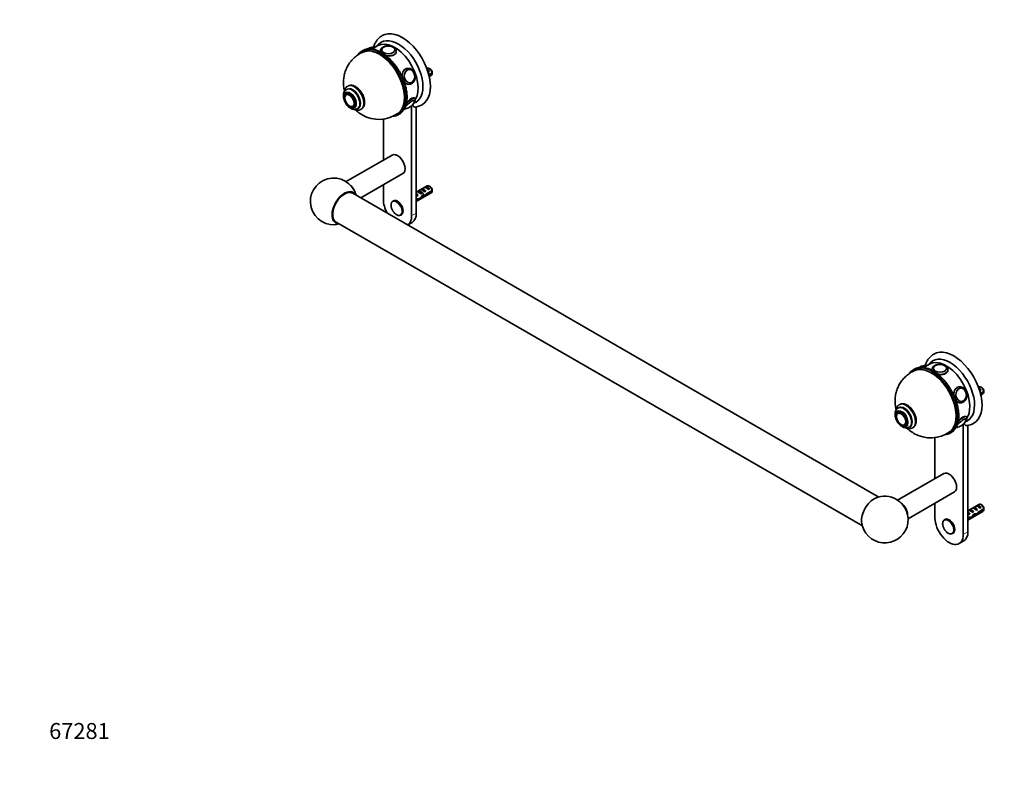
# Model space of a CAD drawing. Units: millimetres. Extents: x 0 to 1478, y 0 to 1758.
# Drawn here: x 0 to 739, y 0 to 569 of the extents above; entities that cross this region are included whole.
import ezdxf
from ezdxf import colors
from ezdxf.entities.mleader import LeaderData, LeaderLine
from ezdxf.math import Vec2, Vec3

# ---------------------------------------------------------------- set-up
doc = ezdxf.new("R2010")
doc.units = ezdxf.units.MM
doc.layers.add('DV5_Défaut', color=7, linetype='Continuous')
doc.layers.add('Défaut', color=7, linetype='Continuous')

# ---------------------------------------------------------------- blocks, each defined once
blk = doc.blocks.new('_DOT')
at = {"color": 0}
blk.add_line((0, 0), (-1, 0), dxfattribs=at)
at = {"color": 0, "const_width": 0.333}
blk.add_lwpolyline([(-0.1665, 0, 1), (0.1665, 0, 1)], format="xyb", close=True, dxfattribs=at)
blk = doc.blocks.new('SE4')
at = {"layer": 'DV5_Défaut', "color": 7, "linetype": 'Continuous', "lineweight": 35}
for p, q in [((268.9, 549.86), (264.45, 547.29)), ((266.08, 548.22), (266.03, 548.28)), ((257.4, 546.1), (256.69, 545.69)), ((270.67, 545.88), (270.67, 545.58)), ((271.67, 546.56), (271.67, 546.54)), ((281.66, 546.54), (281.66, 546.56)), ((291.44, 532.81), (290.83, 532.76)), ((305.93, 532.76), (305.63, 532.59)), ((308.27, 532.13), (307.43, 532.62)), ((292.04, 531.86), (291.93, 531.85)), ((306.09, 531.3), (307.56, 530.46)), ((306.85, 530.05), (307.56, 530.46)), ((309.52, 529.37), (307.09, 527.97)), ((307.27, 527.25), (309.52, 528.55)), ((307.4, 526.69), (308.93, 527.57)), ((246.35, 519.52), (246, 519.31)), ((291.9, 520.81), (292.51, 520.86)), ((292.82, 521.9), (292.93, 521.91)), ((245.17, 514.22), (244.46, 513.81)), ((245.1, 513.01), (245.09, 513.01)), ((245.81, 517.18), (245.11, 516.78)), ((296.65, 510.19), (296.46, 510.42)), ((250.08, 504.36), (250.1, 504.37)), ((250.46, 503.41), (251.17, 503.82)), ((253.36, 502.49), (254.06, 502.89)), ((294.13, 422.06), (294.13, 504.8)), ((297.67, 424.1), (297.67, 503.95)), ((256, 501.99), (256.35, 502.2)), ((284.19, 498.06), (284.9, 498.47)), ((272.92, 494.71), (272.92, 463.96)), ((279.53, 467.77), (244.93, 447.8)), ((255.94, 435.68), (287.53, 453.92)), ((272.92, 445.48), (272.92, 434.31)), ((305.93, 444.58), (297.67, 439.81)), ((304.04, 443.49), (304.75, 443.9)), ((304.75, 443.9), (307.56, 442.28)), ((308.27, 443.94), (307.43, 444.43)), ((644.92, 211.11), (250, 439.11)), ((297.67, 432.89), (308.93, 439.39)), ((298.36, 438.51), (298.2, 438.49)), ((298.36, 438.51), (298.2, 438.42)), ((298.2, 438.42), (298.2, 437.88)), ((298.2, 437.88), (299.07, 437.38)), ((298.39, 440.22), (299.09, 440.63)), ((298.46, 437.03), (299.07, 437.38)), ((299.09, 440.63), (301.9, 439.01)), ((301.19, 438.6), (301.9, 439.01)), ((301.21, 441.86), (301.92, 442.26)), ((302.51, 436.64), (301.9, 436.99)), ((301.92, 442.26), (304.73, 440.64)), ((303.07, 437.32), (303.94, 436.81)), ((304.02, 440.24), (304.73, 440.64)), ((305.44, 438.01), (304.88, 438.33)), ((309.52, 441.19), (305.34, 438.77)), ((305.44, 438.01), (309.52, 440.37)), ((306.85, 441.87), (307.56, 442.28)), ((280.53, 433.38), (280.07, 433.12)), ((298.66, 434.92), (297.67, 434.34)), ((297.67, 433.53), (298.51, 434.01)), ((298.51, 434.01), (297.8, 434.42)), ((298.75, 434.77), (299.7, 434.22)), ((286.07, 422.73), (286.53, 422.99)), ((237.5, 417.46), (632.42, 189.46)), ((291.23, 415.31), (294.56, 417.24)), ((682.92, 310.83), (678.46, 308.26)), ((671.41, 307.07), (670.71, 306.67)), ((680.09, 309.19), (680.04, 309.25)), ((684.68, 306.85), (684.68, 306.55)), ((685.69, 307.53), (685.69, 307.51)), ((695.67, 307.51), (695.67, 307.53)), ((705.45, 293.79), (704.84, 293.73)), ((706.05, 292.83), (705.94, 292.82)), ((719.94, 293.73), (719.64, 293.56)), ((720.1, 292.27), (721.57, 291.43)), ((720.86, 291.02), (721.57, 291.43)), ((723.53, 290.34), (721.1, 288.94)), ((721.28, 288.22), (723.53, 289.52)), ((721.41, 287.66), (722.94, 288.54)), ((722.29, 293.1), (721.44, 293.59)), ((705.91, 281.78), (706.52, 281.83)), ((706.83, 282.87), (706.94, 282.88)), ((659.18, 275.19), (658.47, 274.78)), ((659.11, 273.98), (659.1, 273.98)), ((659.82, 278.15), (659.12, 277.75)), ((660.36, 280.49), (660.01, 280.28)), ((710.66, 271.16), (710.47, 271.4)), ((664.09, 265.33), (664.11, 265.34)), ((664.47, 264.39), (665.18, 264.79)), ((667.37, 263.46), (668.07, 263.87)), ((670.01, 262.96), (670.36, 263.17)), ((698.21, 259.03), (698.91, 259.44)), ((708.14, 183.03), (708.14, 265.77)), ((711.68, 185.07), (711.68, 264.92)), ((686.93, 255.68), (686.93, 224.93)), ((693.54, 228.74), (658.92, 208.76)), ((666.76, 194.81), (701.54, 214.89)), ((686.93, 206.45), (686.93, 195.28)), ((719.94, 205.55), (711.68, 200.79)), ((711.68, 193.86), (722.94, 200.36)), ((712.4, 201.19), (713.1, 201.6)), ((713.1, 201.6), (715.91, 199.98)), ((715.2, 199.57), (715.91, 199.98)), ((715.23, 202.83), (715.93, 203.23)), ((715.93, 203.23), (718.74, 201.61)), ((718.03, 201.21), (718.74, 201.61)), ((718.05, 204.46), (718.76, 204.87)), ((718.76, 204.87), (721.57, 203.25)), ((723.53, 202.16), (719.35, 199.74)), ((719.45, 198.98), (723.53, 201.34)), ((720.86, 202.84), (721.57, 203.25)), ((722.29, 204.91), (721.44, 205.4)), ((694.54, 194.35), (694.08, 194.09)), ((712.67, 195.89), (711.68, 195.31)), ((711.68, 194.5), (712.52, 194.98)), ((712.52, 194.98), (711.81, 195.39)), ((712.37, 199.48), (712.21, 199.46)), ((712.37, 199.48), (712.21, 199.39)), ((712.21, 199.39), (712.21, 198.85)), ((712.21, 198.85), (713.08, 198.35)), ((712.48, 198), (713.08, 198.35)), ((712.76, 195.74), (713.72, 195.19)), ((716.52, 197.61), (715.91, 197.96)), ((717.08, 198.29), (717.95, 197.79)), ((719.45, 198.98), (718.9, 199.3)), ((700.08, 183.7), (700.54, 183.96)), ((705.04, 176.17), (708.57, 178.21))]:
    blk.add_line(p, q, dxfattribs=at)
at = {"layer": 'DV5_Défaut', "color": 7, "linetype": 'Continuous', "lineweight": 18}
for p, q in [((297.67, 438.8), (298.2, 438.49)), ((297.67, 424.1), (294.13, 422.06)), ((711.68, 199.77), (712.21, 199.46)), ((711.68, 185.07), (708.14, 183.03))]:
    blk.add_line(p, q, dxfattribs=at)
at = {"layer": 'DV5_Défaut', "color": 7, "linetype": 'Continuous', "lineweight": 35}
for centre, radius, start, end in [((265.23, 539.83), 8.71, 100.76435, 120.22558), ((262.45, 530.82), 16.57, 57.31268, 94.88704), ((273.71, 546.58), 2.02, 131.55585, 184.03748), ((279.91, 546.64), 1.73, 0.91225, 35.81313), ((266.45, 528.98), 43.07, 0.52002, 1.83947), ((266.45, 528.16), 43.07, 0.52002, 1.59507), ((245.89, 511.45), 1.73, 120.91225, 155.81313), ((249.04, 506.11), 2.02, 251.55585, 304.03748), ((251.18, 506.72), 4.74, 235.29389, 297.0804), ((288.1, 511.11), 8.71, 278.49649, 300.226), ((288.02, 511.35), 8.96, 299.9036, 339.2096), ((292.07, 515.98), 10.07, 290.50825, 300.75399), ((296.06, 508.6), 0.44, 349.65369, 48.90308), ((295.6, 516.62), 12.86, 275.4437, 299.86358), ((253.48, 507.07), 5.67, 245.04804, 295.66939), ((269.58, 519.09), 24.6, 239.38372, 306.47989), ((235.62, 432.98), 17.5, 15.58469, 284.41531), ((266.45, 440.79), 43.07, 0.52002, 1.83947), ((266.45, 439.98), 43.07, 0.52002, 1.59507), ((679.24, 300.81), 8.71, 100.76435, 120.22558), ((676.46, 291.79), 16.57, 57.31268, 94.88704), ((687.72, 307.55), 2.02, 131.55585, 184.03748), ((693.92, 307.61), 1.73, 0.91225, 35.81313), ((680.46, 289.95), 43.07, 0.52002, 1.83947), ((680.46, 289.13), 43.07, 0.52002, 1.59507), ((659.9, 272.42), 1.73, 120.91225, 155.81313), ((702.03, 272.32), 8.96, 299.9036, 339.2096), ((706.08, 276.95), 10.07, 290.50825, 300.75399), ((710.07, 269.57), 0.44, 349.65369, 48.90308), ((709.61, 277.59), 12.86, 275.4437, 299.86358), ((663.05, 267.08), 2.02, 251.55585, 304.03748), ((665.19, 267.69), 4.74, 235.29389, 297.0804), ((667.49, 268.04), 5.67, 245.04804, 295.66939), ((683.59, 280.06), 24.6, 239.38372, 306.47989), ((702.11, 272.08), 8.71, 278.49649, 300.226), ((649.28, 194.16), 17.5, 186.40593, 60), ((649.28, 194.16), 17.5, 60, 113.59407), ((680.46, 201.76), 43.07, 0.52002, 1.83947), ((680.46, 200.95), 43.07, 0.52002, 1.59507)]:
    blk.add_arc(centre, radius, start, end, dxfattribs=at)
for centre, major_axis, ratio, start_param, end_param in [((284.23, 529.84), (-13, 22.52), 0.57735, 3.141064, 6.28266), ((287.06, 531.47), (-15, 25.98), 0.57735, 3.138554, 6.286336), ((270.44, 521.88), (13.75, -23.82), 0.57735, 2.894406, 3.384514), ((271.15, 522.29), (-13.75, 23.82), 0.57735, 6.051721, 6.283185), ((270.09, 521.67), (13.25, -22.95), 0.57735, 0.067737, 3.073922), ((260.69, 545.35), (-3.78, -3.03), 0.211325, 3.963103, 4.24834), ((281.4, 528.21), (-12.5, 21.65), 0.57735, 3.427518, 6.283185), ((276.67, 546.78), (-4.84, 0), 0.57735, 3.483517, 5.770217), ((276.67, 546.56), (-4.99, 0), 0.57735, 3.141593, 3.175381), ((291.36, 526.78), (-0.53, 5.98), 0.788675, 0, 0.350879), ((307.43, 530.17), (1.5, -2.6), 0.57735, 0.952846, 3.141593), ((308.27, 530.66), (0.9, -1.56), 0.57735, 1.066878, 2.356194), ((292.65, 526.9), (-0.43, 4.82), 0.788675, 3.873048, 5.40569), ((306.15, 529.43), (-1.5, 2.6), 0.57735, 4.775053, 5.648081), ((306.66, 529.72), (-2.66, 1.93), 0.115702, 4.723481, 4.891272), ((307.43, 530.17), (-1.5, 2.6), 0.57735, 3.141593, 3.759543), ((249.94, 510.04), (4.13, -7.14), 0.57735, 0, 3.141593), ((291.98, 526.84), (-0.53, 5.98), 0.788675, 3.096398, 3.141593), ((292.48, 526.88), (-0.44, 4.97), 0.788675, 3.141593, 3.492472), ((247.4, 508.57), (2.42, -4.19), 0.57735, 3.483517, 5.770217), ((247.59, 508.68), (2.5, -4.32), 0.57735, 3.141593, 3.175381), ((248.17, 509.02), (3, -5.2), 0.57735, 0, 3.141593), ((292.59, 505.66), (3.9, 3.13), 0.211325, 3.158028, 3.597541), ((292.59, 505.66), (3.9, 3.13), 0.211325, 0, 2.290423), ((292.59, 505.66), (3.9, 3.13), 0.211325, 5.823091, 6.283185), ((292.65, 505.59), (3.78, 3.03), 0.211325, -0.349828, -0.184383), ((251, 510.65), (5, -8.66), 0.57735, 6.273472, 6.283185), ((251.35, 510.86), (5, -8.66), 0.57735, 6.273472, 6.283185), ((270.44, 521.88), (13.75, -23.82), 0.57735, 6.035042, 6.283185), ((270.44, 521.88), (13.75, -23.82), 0.57735, 0, 0.244411), ((271.15, 522.29), (-13.75, 23.82), 0.57735, 3.141593, 3.38181), ((283.53, 460.85), (4, -6.93), 0.57735, 0, 3.141593), ((246.76, 439.62), (4, -6.93), 0.57735, 1.243111, 2.03557), ((306.66, 441.54), (-2.66, 1.93), 0.115702, 4.723481, 6.168949), ((306.15, 441.25), (-1.5, 2.6), 0.57735, 4.775053, 6.220521), ((307.43, 441.98), (1.5, -2.6), 0.57735, 0.952846, 3.141593), ((308.27, 442.47), (0.9, -1.56), 0.57735, 1.066878, 2.356194), ((243.75, 428.29), (6.25, 10.83), 0.57735, 0, 3.141593), ((243.75, 428.29), (6.6, 11.42), 0.57735, 0, 3.466681), ((243.75, 428.29), (6.6, 11.42), 0.57735, 5.958097, 6.283185), ((300.02, 444.48), (3.63, 6.29), 0.57735, 3.4478, 3.565492), ((302.66, 439.23), (-5.42, 0.09), 0.238952, 0.405686, 0.658366), ((300.02, 444.48), (3.28, 5.69), 0.57735, 3.397247, 3.525106), ((298.61, 436.9), (-2.96, 1.75), 0.010512, -1.514056, -1.239771), ((297.67, 436.35), (-1.5, 2.6), 0.57735, 4.775053, 5.245107), ((301, 438.27), (-2.66, 1.93), 0.115702, 4.723481, 6.168949), ((300.5, 437.98), (-1.5, 2.6), 0.57735, 4.775053, 6.220521), ((300.54, 438.01), (-6.05, -5.73), 0.282797, 1.174727, 1.629027), ((298.46, 436.81), (6.05, 5.73), 0.282797, 4.693365, 5.136135), ((303.83, 439.91), (-2.66, 1.93), 0.115702, 4.723481, 6.168949), ((303.32, 439.62), (-1.5, 2.6), 0.57735, 4.775053, 6.220521), ((302.01, 438.86), (5.22, -0.24), 0.23758, 4.802041, 5.141878), ((300.27, 437.85), (5.22, -0.24), 0.23758, -1.11563, -0.779706), ((304.58, 440.34), (-7.57, -6.62), 0.231198, 1.287888, 1.482042), ((302.01, 438.86), (7.57, 6.62), 0.231198, -1.492103, -1.324655), ((307.43, 441.98), (-1.5, 2.6), 0.57735, 3.141593, 3.759543), ((283.53, 428.19), (-7.5, 12.99), 0.57735, 0.785398, 1.544342), ((283.07, 427.92), (3, -5.2), 0.57735, 3.119803, 3.141593), ((283.53, 428.19), (3, -5.2), 0.57735, 0, 3.141593), ((295.62, 435.17), (5.22, -0.24), 0.23758, -0.973859, -0.66133), ((297.36, 436.17), (5.22, -0.24), 0.23758, -1.308756, -1.038374), ((283.53, 428.19), (-7.5, 12.99), 0.57735, 3.168047, 3.926991), ((287.06, 430.23), (-7.5, 12.99), 0.57735, 3.141593, 3.926991), ((701.07, 292.44), (-15, 25.98), 0.57735, 3.138554, 6.286336), ((695.42, 289.18), (-12.5, 21.65), 0.57735, 3.427518, 6.283185), ((698.24, 290.81), (-13, 22.52), 0.57735, 3.141064, 6.28266), ((690.68, 307.75), (-4.84, 0), 0.57735, 3.483517, 5.770217), ((684.46, 282.85), (13.75, -23.82), 0.57735, 2.894406, 3.384514), ((685.16, 283.26), (-13.75, 23.82), 0.57735, 6.051721, 6.283185), ((684.1, 282.65), (13.25, -22.95), 0.57735, 0.067737, 3.073922), ((674.7, 306.32), (-3.78, -3.03), 0.211325, 3.963103, 4.24834), ((690.68, 307.53), (-4.99, 0), 0.57735, 3.141593, 3.175381), ((705.37, 287.75), (-0.53, 5.98), 0.788675, 0, 0.350879), ((706.66, 287.87), (-0.43, 4.82), 0.788675, 3.873048, 5.40569), ((720.16, 290.4), (-1.5, 2.6), 0.57735, 4.775053, 5.648081), ((721.44, 291.14), (1.5, -2.6), 0.57735, 0.952846, 3.141593), ((720.67, 290.69), (-2.66, 1.93), 0.115702, 4.723481, 4.891272), ((722.29, 291.63), (0.9, -1.56), 0.57735, 1.066878, 2.356194), ((721.44, 291.14), (-1.5, 2.6), 0.57735, 3.141593, 3.759543), ((705.99, 287.81), (-0.53, 5.98), 0.788675, 3.096398, 3.141593), ((706.49, 287.85), (-0.44, 4.97), 0.788675, 3.141593, 3.492472), ((661.6, 269.65), (2.5, -4.32), 0.57735, 3.141593, 3.175381), ((662.18, 269.99), (3, -5.2), 0.57735, 0, 3.141593), ((663.95, 271.01), (4.12, -7.14), 0.57735, 0, 3.141593), ((661.41, 269.54), (2.42, -4.19), 0.57735, 3.483517, 5.770217), ((706.6, 266.64), (3.9, 3.13), 0.211325, 0, 2.290423), ((706.6, 266.64), (3.9, 3.13), 0.211325, 5.823091, 6.283185), ((706.66, 266.56), (3.78, 3.03), 0.211325, -0.349828, -0.184383), ((665.01, 271.62), (5, -8.66), 0.57735, 6.273472, 6.283185), ((665.36, 271.83), (5, -8.66), 0.57735, 6.273472, 6.283185), ((684.46, 282.85), (13.75, -23.82), 0.57735, 6.035042, 6.283185), ((684.46, 282.85), (13.75, -23.82), 0.57735, 0, 0.244411), ((685.16, 283.26), (-13.75, 23.82), 0.57735, 3.141593, 3.38181), ((706.6, 266.64), (3.9, 3.13), 0.211325, 3.158028, 3.597541), ((697.54, 221.82), (4, -6.93), 0.57735, 0, 3.141593), ((641.14, 198.85), (-6.6, -11.42), 0.57735, 3.805837, 5.61894), ((660.77, 200.59), (4, -6.93), 0.57735, 0.842195, 2.197043), ((716.67, 200.2), (-5.42, 0.09), 0.238952, 0.405686, 0.658366), ((715.01, 199.24), (-2.66, 1.93), 0.115702, 4.723481, 6.168949), ((714.51, 198.95), (-1.5, 2.6), 0.57735, 4.775053, 6.220521), ((717.84, 200.88), (-2.66, 1.93), 0.115702, 4.723481, 6.168949), ((717.34, 200.59), (-1.5, 2.6), 0.57735, 4.775053, 6.220521), ((720.67, 202.51), (-2.66, 1.93), 0.115702, 4.723481, 6.168949), ((716.02, 199.83), (7.57, 6.62), 0.231198, -1.492103, -1.324655), ((720.16, 202.22), (-1.5, 2.6), 0.57735, 4.775053, 6.220521), ((721.44, 202.96), (1.5, -2.6), 0.57735, 0.952846, 3.141593), ((722.29, 203.45), (0.9, -1.56), 0.57735, 1.066878, 2.356194), ((721.44, 202.96), (-1.5, 2.6), 0.57735, 3.141593, 3.759543), ((697.54, 189.16), (-7.5, 12.99), 0.57735, 0.785398, 3.926991), ((697.08, 188.9), (3, -5.2), 0.57735, 3.119803, 3.141593), ((697.54, 189.16), (3, -5.2), 0.57735, 0, 3.141593), ((714.03, 205.45), (3.63, 6.29), 0.57735, 3.4478, 3.565492), ((714.03, 205.45), (3.28, 5.69), 0.57735, 3.397247, 3.525106), ((712.62, 197.87), (-2.96, 1.75), 0.010512, -1.514056, -1.239771), ((711.68, 197.32), (-1.5, 2.6), 0.57735, 4.775053, 5.245107), ((709.63, 196.14), (5.22, -0.24), 0.23758, -0.973859, -0.66133), ((711.37, 197.14), (5.22, -0.24), 0.23758, -1.308756, -1.038374), ((714.55, 198.98), (-6.05, -5.73), 0.282797, 1.174727, 1.629027), ((712.47, 197.78), (6.05, 5.73), 0.282797, 4.693365, 5.136135), ((716.02, 199.83), (5.22, -0.24), 0.23758, 4.802041, 5.141878), ((714.28, 198.82), (5.22, -0.24), 0.23758, -1.11563, -0.779706), ((718.6, 201.31), (-7.57, -6.62), 0.231198, 1.287888, 1.482042), ((701.07, 191.2), (-7.5, 12.99), 0.57735, 3.141593, 3.926991)]:
    blk.add_ellipse(centre, major_axis=major_axis, ratio=ratio, start_param=start_param, end_param=end_param, dxfattribs=at)
at = {"layer": 'DV5_Défaut', "color": 7, "linetype": 'Continuous', "lineweight": 18}
for centre, major_axis, ratio, start_param, end_param in [((270.09, 521.67), (-13.5, 23.38), 0.57735, 2.968624, 6.283185), ((270.44, 521.88), (13.75, -23.82), 0.57735, 0.244411, 2.894406), ((271.15, 522.29), (-13.75, 23.82), 0.57735, 3.38181, 6.051721), ((261.36, 544.52), (-4.68, -3.76), 0.211325, 3.141593, 4.117251), ((276.67, 546.78), (-4.84, 0), 0.57735, 5.770217, 6.283185), ((276.67, 546.78), (-4.84, 0), 0.57735, 0, 3.483517), ((270.09, 521.67), (-13.5, 23.38), 0.57735, 0, 0.170327), ((276.67, 545.88), (-6, 0), 0.57735, 6.273471, 6.283185), ((276.67, 545.88), (-6, 0), 0.57735, 0, 0.242348), ((276.67, 545.88), (-6, 0), 0.57735, 1.207385, 3.146001), ((291.98, 526.84), (-0.53, 5.98), 0.788675, 0.003204, 1.659551), ((292.65, 526.9), (-0.43, 4.82), 0.788675, 0, 3.873048), ((292.48, 526.88), (-0.44, 4.97), 0.788675, 0, 0.040546), ((292.65, 526.9), (-0.43, 4.82), 0.788675, 5.40569, 6.283185), ((249.94, 510.04), (4.25, -7.36), 0.57735, 0, 3.361245), ((249.23, 509.63), (4.12, -7.14), 0.57735, 0, 3.137944), ((251, 510.65), (5, -8.66), 0.57735, 0, 3.146846), ((251.35, 510.86), (5, -8.66), 0.57735, 0, 3.141593), ((291.98, 526.84), (-0.53, 5.98), 0.788675, 2.268838, 3.096398), ((292.48, 526.88), (-0.44, 4.97), 0.788675, 3.101047, 3.141593), ((248.17, 509.02), (3.37, -5.85), 0.57735, 0, 3.792142), ((247.4, 508.57), (2.42, -4.19), 0.57735, 0, 3.483517), ((291.98, 506.43), (4.68, 3.76), 0.211325, 0.00034, 1.777709), ((247.4, 508.57), (2.42, -4.19), 0.57735, 5.770217, 6.283185), ((248.17, 509.02), (3.37, -5.85), 0.57735, 5.632636, 6.283185), ((249.94, 510.04), (4.25, -7.36), 0.57735, 6.06947, 6.283185), ((292.65, 505.59), (3.78, 3.03), 0.211325, 3.025125, 3.496622), ((292.65, 505.59), (3.78, 3.03), 0.211325, 0, 2.463065), ((292.65, 505.59), (3.78, 3.03), 0.211325, 6.098802, 6.283185), ((249.23, 509.63), (4.12, -7.14), 0.57735, 6.281505, 6.283185), ((283.07, 427.92), (3, -5.2), 0.57735, 0.013196, 3.119803), ((684.1, 282.65), (-13.5, 23.38), 0.57735, 0, 0.170327), ((684.1, 282.65), (-13.5, 23.38), 0.57735, 2.968624, 6.283185), ((684.46, 282.85), (13.75, -23.82), 0.57735, 0.244411, 2.894406), ((685.16, 283.26), (-13.75, 23.82), 0.57735, 3.38181, 6.051721), ((675.37, 305.49), (-4.68, -3.76), 0.211325, 3.141593, 4.117251), ((690.68, 306.85), (-6, 0), 0.57735, 6.273471, 6.283185), ((690.68, 306.85), (-6, 0), 0.57735, 0, 0.242348), ((690.68, 307.75), (-4.84, 0), 0.57735, 5.770217, 6.283185), ((690.68, 307.75), (-4.84, 0), 0.57735, 0, 3.483517), ((690.68, 306.85), (-6, 0), 0.57735, 1.207385, 3.146001), ((705.99, 287.81), (-0.53, 5.98), 0.788675, 0.003204, 1.659551), ((706.66, 287.87), (-0.43, 4.82), 0.788675, 0, 3.873048), ((706.49, 287.85), (-0.44, 4.97), 0.788675, 0, 0.040546), ((706.66, 287.87), (-0.43, 4.82), 0.788675, 5.40569, 6.283185), ((665.01, 271.62), (5, -8.66), 0.57735, 0, 3.146846), ((665.36, 271.83), (5, -8.66), 0.57735, 0, 3.141593), ((705.99, 287.81), (-0.53, 5.98), 0.788675, 2.268838, 3.096398), ((706.49, 287.85), (-0.44, 4.97), 0.788675, 3.101047, 3.141593), ((662.18, 269.99), (3.38, -5.85), 0.57735, 0, 3.792142), ((661.41, 269.54), (2.42, -4.19), 0.57735, 0, 3.483517), ((663.95, 271.01), (4.25, -7.36), 0.57735, 0, 3.361245), ((663.24, 270.6), (4.12, -7.14), 0.57735, 0, 3.137944), ((706.66, 266.56), (3.78, 3.03), 0.211325, 0, 2.463065), ((705.99, 267.4), (4.68, 3.76), 0.211325, 0.00034, 1.777709), ((706.66, 266.56), (3.78, 3.03), 0.211325, 6.098802, 6.283185), ((661.41, 269.54), (2.42, -4.19), 0.57735, 5.770217, 6.283185), ((662.18, 269.99), (3.38, -5.85), 0.57735, 5.632636, 6.283185), ((663.95, 271.01), (4.25, -7.36), 0.57735, 6.06947, 6.283185), ((663.24, 270.6), (4.12, -7.14), 0.57735, 6.281505, 6.283185), ((706.66, 266.56), (3.78, 3.03), 0.211325, 3.025125, 3.496622), ((697.08, 188.9), (3, -5.2), 0.57735, 0.013196, 3.119803)]:
    blk.add_ellipse(centre, major_axis=major_axis, ratio=ratio, start_param=start_param, end_param=end_param, dxfattribs=at)
at = {"layer": 'DV5_Défaut', "color": 7, "linetype": 'Continuous', "lineweight": 35}
for centre, major_axis, ratio in [((276.67, 546.7), (-5, 0), 0.57735), ((292.59, 526.89), (-0.44, 4.98), 0.788675), ((247.46, 508.61), (3, -5.2), 0.57735), ((247.46, 508.61), (2.5, -4.33), 0.57735), ((690.68, 307.67), (-5, 0), 0.57735), ((706.6, 287.86), (-0.44, 4.98), 0.788675), ((661.47, 269.58), (3, -5.2), 0.57735), ((661.47, 269.58), (2.5, -4.33), 0.57735)]:
    blk.add_ellipse(centre, major_axis=major_axis, ratio=ratio, dxfattribs=at)
at = {"layer": 'DV5_Défaut', "color": 7, "linetype": 'Continuous', "lineweight": 18}
for centre in [(282.74, 427.73), (696.75, 188.7)]:
    blk.add_ellipse(centre, major_axis=(2.83, -4.9), ratio=0.57735, dxfattribs=at)
at = {"layer": 'DV5_Défaut', "color": 7, "linetype": 'Continuous', "lineweight": 35}
for points, knots in [([(272.01, 557.41), (271.64, 557.19), (270.97, 556.78), (269.93, 555.94), (268.95, 554.97), (268.06, 553.89), (267.27, 552.7), (266.57, 551.4), (265.99, 550.04), (265.68, 549.1), (265.54, 548.63)], [0, 0, 0, 0, 0.107305, 0.232767, 0.358543, 0.485296, 0.613592, 0.743847, 0.876284, 1, 1, 1, 1]), ([(266.01, 548.29), (265.92, 548.39), (265.75, 548.57), (265.39, 548.71), (265.03, 548.77), (264.65, 548.74), (264.18, 548.64), (263.63, 548.43), (262.99, 548.11), (262.39, 547.76), (261.99, 547.51), (261.82, 547.4)], [0, 0, 0, 0, 0.077387, 0.157642, 0.239881, 0.334298, 0.455754, 0.61588, 0.75443, 0.899701, 1, 1, 1, 1]), ([(271.24, 552.36), (270.85, 552.12), (270.19, 551.71), (269.2, 550.88), (268.39, 550.04), (267.93, 549.46), (267.74, 549.2)], [0, 0, 0, 0, 0.262596, 0.532204, 0.802696, 1, 1, 1, 1]), ([(272.63, 548.79), (272.49, 548.71), (272.15, 548.5), (271.62, 548.06), (271.16, 547.51), (270.84, 546.91), (270.68, 546.36), (270.68, 546.05), (270.69, 545.93)], [0, 0, 0, 0, 0.112152, 0.321758, 0.530447, 0.710039, 0.903024, 1, 1, 1, 1]), ([(282.65, 545.9), (282.65, 546), (282.66, 546.28), (282.53, 546.79), (282.26, 547.37), (281.85, 547.91), (281.32, 548.4), (280.68, 548.83), (279.92, 549.19), (279.08, 549.47), (278.19, 549.67), (277.25, 549.77), (276.31, 549.78), (275.37, 549.7), (274.46, 549.53), (273.61, 549.27), (273, 548.99), (272.7, 548.83), (272.63, 548.79)], [0, 0, 0, 0, 0.026429, 0.088391, 0.15035, 0.213963, 0.280157, 0.348769, 0.418797, 0.489128, 0.559248, 0.629129, 0.698897, 0.768729, 0.838769, 0.909217, 0.980265, 1, 1, 1, 1]), ([(257.78, 545.07), (257.4, 544.91), (256.53, 544.54), (255.05, 543.74), (253.47, 542.72), (251.97, 541.59), (250.58, 540.35), (249.29, 539.02), (248.11, 537.6), (247.05, 536.1), (246.11, 534.54), (245.29, 532.92), (244.59, 531.25), (244.02, 529.53), (243.57, 527.78), (243.25, 525.99), (243.05, 524.19), (242.98, 522.36), (243.03, 520.51), (243.22, 518.66), (243.47, 517.18), (243.66, 516.33), (243.72, 516.08)], [0, 0, 0, 0, 0.032175, 0.086508, 0.140414, 0.193921, 0.247057, 0.299854, 0.352346, 0.404569, 0.456563, 0.508375, 0.560057, 0.611672, 0.663293, 0.715004, 0.766904, 0.819101, 0.871711, 0.924851, 0.978618, 1, 1, 1, 1]), ([(287.87, 501.14), (288.06, 501.4), (288.46, 501.94), (289.05, 502.99), (289.59, 504.22), (290.03, 505.56), (290.37, 506.98), (290.6, 508.49), (290.73, 510.07), (290.76, 511.72), (290.67, 513.42), (290.49, 515.17), (290.19, 516.96), (289.8, 518.78), (289.31, 520.61), (288.71, 522.45), (288.03, 524.3), (287.25, 526.13), (286.39, 527.94), (285.45, 529.72), (284.43, 531.46), (283.34, 533.15), (282.18, 534.78), (280.97, 536.35), (279.7, 537.84), (278.39, 539.25), (277.04, 540.57), (275.65, 541.79), (274.25, 542.9), (272.8, 543.92), (271.92, 544.46), (271.4, 544.77)], [0, 0, 0, 0, 0.024642, 0.059154, 0.093785, 0.12852, 0.163336, 0.198207, 0.23311, 0.268029, 0.30295, 0.337865, 0.372771, 0.407667, 0.442552, 0.477427, 0.512294, 0.547155, 0.58201, 0.616862, 0.651714, 0.686566, 0.721421, 0.756279, 0.791145, 0.826018, 0.860902, 0.895798, 0.930708, 0.965631, 1, 1, 1, 1]), ([(274.73, 542.49), (275.35, 542.32), (276.01, 542.19), (278.23, 541.97), (279.79, 542.2), (282.02, 543.48), (282.67, 544.52), (282.67, 545.59)], [0, 0, 0, 0, 0.174329, 0.174329, 0.587164, 0.587164, 1, 1, 1, 1]), ([(291.05, 532.78), (290.47, 532.72), (289.91, 532.55), (288.29, 531.62), (287.53, 530.4), (287.08, 528.04), (287.09, 527.03), (287.27, 526.04)], [0, 0, 0, 0, 0.213665, 0.213665, 0.694197, 0.694197, 1, 1, 1, 1]), ([(292.27, 520.87), (292.38, 520.86), (292.72, 520.86), (293.35, 521.01), (294.08, 521.3), (294.75, 521.73), (295.36, 522.28), (295.89, 522.95), (296.32, 523.71), (296.64, 524.56), (296.85, 525.46), (296.95, 526.4), (296.91, 527.35), (296.76, 528.28), (296.49, 529.19), (296.1, 530.04), (295.61, 530.81), (295.02, 531.48), (294.35, 532.03), (293.61, 532.45), (292.85, 532.72), (292.09, 532.85), (291.65, 532.82), (291.43, 532.8)], [0, 0, 0, 0, 0.0186, 0.066676, 0.114631, 0.162737, 0.211231, 0.260222, 0.309689, 0.359523, 0.409602, 0.459829, 0.51015, 0.560546, 0.611021, 0.661578, 0.712186, 0.76277, 0.81319, 0.863257, 0.91279, 0.961705, 1, 1, 1, 1]), ([(245.97, 519.28), (245.85, 519.21), (245.53, 519.03), (245.02, 518.57), (244.51, 517.95), (244.09, 517.21), (243.78, 516.39), (243.62, 515.68), (243.56, 515.24), (243.54, 515.12)], [0, 0, 0, 0, 0.079625, 0.245693, 0.411945, 0.58107, 0.75492, 0.934037, 1, 1, 1, 1]), ([(256.29, 502.17), (256.32, 502.18), (256.57, 502.3), (257.04, 502.66), (257.6, 503.23), (258.06, 503.92), (258.43, 504.7), (258.69, 505.57), (258.84, 506.52), (258.88, 507.55), (258.8, 508.62), (258.62, 509.73), (258.32, 510.86), (257.93, 511.98), (257.44, 513.08), (256.86, 514.16), (256.21, 515.18), (255.49, 516.15), (254.7, 517.04), (253.87, 517.84), (252.99, 518.54), (252.08, 519.13), (251.14, 519.6), (250.19, 519.93), (249.25, 520.11), (248.34, 520.13), (247.49, 520), (246.79, 519.77), (246.46, 519.56), (246.33, 519.48)], [0, 0, 0, 0, 0.004274, 0.039991, 0.075528, 0.111408, 0.148134, 0.185969, 0.224874, 0.264548, 0.304606, 0.344713, 0.384722, 0.424607, 0.464394, 0.504126, 0.54386, 0.583643, 0.623529, 0.663577, 0.703843, 0.744361, 0.78511, 0.8259, 0.866324, 0.905867, 0.944127, 0.981077, 1, 1, 1, 1]), ([(288.57, 522.8), (289.05, 522.11), (289.63, 521.56), (290.84, 520.91), (291.48, 520.78), (292.12, 520.83)], [0, 0, 0, 0, 0.518783, 0.518783, 1, 1, 1, 1]), ([(245.13, 516.78), (245.11, 516.77), (244.87, 516.66), (244.45, 516.32), (243.94, 515.77), (243.53, 515.12), (243.23, 514.38), (243.03, 513.56), (242.94, 512.65), (242.97, 511.69), (243.11, 510.68), (243.3, 509.89), (243.44, 509.44), (243.48, 509.33)], [0, 0, 0, 0, 0.010053, 0.109333, 0.207922, 0.307649, 0.410235, 0.516579, 0.626447, 0.738649, 0.851768, 0.964715, 1, 1, 1, 1]), ([(296.49, 510.38), (296.43, 510.45), (296.35, 510.52), (295.75, 510.82), (294.77, 510.65), (292.58, 509.38), (291.41, 508.34), (290.39, 507.25)], [0, 0, 0, 0, 0.09051, 0.09051, 0.554717, 0.554717, 1, 1, 1, 1]), ([(296.26, 507.8), (296.34, 507.9), (296.53, 508.19), (296.76, 508.59), (296.9, 509.01), (296.95, 509.4), (296.88, 509.79), (296.76, 510.08), (296.66, 510.17), (296.65, 510.18)], [0, 0, 0, 0, 0.139238, 0.392177, 0.570996, 0.715932, 0.851704, 0.98448, 1, 1, 1, 1]), ([(246.25, 504.63), (246.41, 504.46), (246.83, 504.04), (247.5, 503.46), (248.11, 503.04), (248.42, 502.86), (248.48, 502.82)], [0, 0, 0, 0, 0.231337, 0.588018, 0.927307, 1, 1, 1, 1]), ([(288.58, 502.2), (288.6, 502.2), (288.78, 502.22), (289.15, 502.31), (289.51, 502.45), (289.73, 502.54)], [0, 0, 0, 0, 0.062275, 0.47012, 1, 1, 1, 1]), ([(288.77, 502.52), (288.81, 502.5), (288.95, 502.46), (289.15, 502.45), (289.32, 502.46), (289.39, 502.48)], [0, 0, 0, 0, 0.231489, 0.665665, 1, 1, 1, 1]), ([(294.96, 505.7), (294.99, 505.5), (295.03, 505.3), (295.15, 504.92), (295.23, 504.75), (295.41, 504.44), (295.52, 504.3), (295.77, 504.07), (295.91, 503.98), (296.14, 503.88), (296.22, 503.86), (296.39, 503.82), (296.47, 503.81), (296.64, 503.8), (296.71, 503.81), (296.79, 503.81)], [0, 0, 0, 0, 0.181122, 0.181122, 0.366754, 0.366754, 0.552386, 0.552386, 0.738018, 0.738018, 0.830834, 0.830834, 0.92365, 0.92365, 1, 1, 1, 1]), ([(252.05, 501.64), (252.17, 501.53), (252.75, 500.99), (253.83, 500.08), (255.41, 498.92), (256.43, 498.3), (257.05, 497.92)], [0, 0, 0, 0, 0.077042, 0.381051, 0.682888, 1, 1, 1, 1]), ([(280.16, 433.15), (280.03, 433.08), (279.75, 432.93), (279.37, 432.54), (279.04, 432.01), (278.81, 431.39), (278.69, 430.68), (278.67, 429.9), (278.77, 429.07), (278.97, 428.2), (279.26, 427.34), (279.6, 426.6), (279.83, 426.21), (279.92, 426.06)], [0, 0, 0, 0, 0.064643, 0.157816, 0.25144, 0.347228, 0.445488, 0.545395, 0.645925, 0.746361, 0.846582, 0.946629, 1, 1, 1, 1]), ([(279.92, 426.06), (280, 425.92), (280.21, 425.54), (280.68, 424.9), (281.28, 424.21), (281.92, 423.61), (282.6, 423.11), (283.3, 422.73), (284, 422.49), (284.69, 422.38), (285.33, 422.43), (285.82, 422.57), (286.04, 422.72), (286.11, 422.77)], [0, 0, 0, 0, 0.047288, 0.148783, 0.250422, 0.352341, 0.454669, 0.557478, 0.660656, 0.763388, 0.864339, 0.962331, 1, 1, 1, 1]), ([(686.02, 318.38), (685.65, 318.16), (684.98, 317.75), (683.94, 316.91), (682.96, 315.94), (682.07, 314.86), (681.28, 313.67), (680.58, 312.37), (680, 311.01), (679.69, 310.07), (679.55, 309.6)], [0, 0, 0, 0, 0.107305, 0.232767, 0.358543, 0.485296, 0.613592, 0.743847, 0.876284, 1, 1, 1, 1]), ([(685.25, 313.33), (684.87, 313.09), (684.21, 312.68), (683.21, 311.85), (682.4, 311.01), (681.94, 310.43), (681.75, 310.17)], [0, 0, 0, 0, 0.262596, 0.532204, 0.802696, 1, 1, 1, 1]), ([(696.66, 306.88), (696.66, 306.97), (696.67, 307.25), (696.54, 307.76), (696.27, 308.34), (695.86, 308.88), (695.34, 309.37), (694.69, 309.8), (693.93, 310.16), (693.09, 310.44), (692.2, 310.64), (691.27, 310.74), (690.32, 310.75), (689.38, 310.67), (688.47, 310.5), (687.62, 310.24), (687.01, 309.97), (686.72, 309.8), (686.64, 309.76)], [0, 0, 0, 0, 0.026429, 0.088391, 0.15035, 0.213963, 0.280157, 0.348769, 0.418797, 0.489128, 0.559248, 0.629129, 0.698897, 0.768729, 0.838769, 0.909217, 0.980265, 1, 1, 1, 1]), ([(671.79, 306.04), (671.41, 305.88), (670.54, 305.51), (669.06, 304.71), (667.48, 303.69), (665.98, 302.56), (664.59, 301.32), (663.3, 299.99), (662.13, 298.57), (661.06, 297.07), (660.12, 295.51), (659.3, 293.89), (658.6, 292.22), (658.03, 290.5), (657.58, 288.75), (657.26, 286.97), (657.06, 285.16), (656.99, 283.33), (657.05, 281.49), (657.23, 279.63), (657.48, 278.15), (657.67, 277.3), (657.73, 277.05)], [0, 0, 0, 0, 0.032175, 0.086508, 0.140414, 0.193921, 0.247057, 0.299854, 0.352346, 0.404569, 0.456563, 0.508375, 0.560057, 0.611672, 0.663293, 0.715004, 0.766904, 0.819101, 0.871711, 0.924851, 0.978618, 1, 1, 1, 1]), ([(680.03, 309.26), (679.93, 309.36), (679.76, 309.54), (679.4, 309.68), (679.04, 309.74), (678.66, 309.71), (678.19, 309.61), (677.64, 309.4), (677, 309.08), (676.4, 308.74), (676, 308.48), (675.83, 308.37)], [0, 0, 0, 0, 0.077387, 0.157642, 0.239881, 0.334298, 0.455754, 0.61588, 0.75443, 0.899701, 1, 1, 1, 1]), ([(686.64, 309.76), (686.5, 309.68), (686.17, 309.47), (685.63, 309.03), (685.17, 308.48), (684.86, 307.88), (684.69, 307.34), (684.7, 307.02), (684.7, 306.9)], [0, 0, 0, 0, 0.112152, 0.321758, 0.530447, 0.710039, 0.903024, 1, 1, 1, 1]), ([(701.88, 262.11), (702.07, 262.37), (702.47, 262.91), (703.06, 263.96), (703.6, 265.19), (704.04, 266.53), (704.38, 267.95), (704.61, 269.46), (704.74, 271.04), (704.77, 272.69), (704.69, 274.39), (704.5, 276.14), (704.21, 277.93), (703.81, 279.75), (703.32, 281.58), (702.73, 283.43), (702.04, 285.27), (701.26, 287.1), (700.4, 288.91), (699.46, 290.69), (698.44, 292.43), (697.35, 294.12), (696.19, 295.75), (694.98, 297.32), (693.71, 298.81), (692.4, 300.22), (691.05, 301.54), (689.66, 302.76), (688.26, 303.87), (686.81, 304.89), (685.93, 305.43), (685.41, 305.74)], [0, 0, 0, 0, 0.024642, 0.059154, 0.093785, 0.12852, 0.163336, 0.198207, 0.23311, 0.268029, 0.30295, 0.337865, 0.372771, 0.407667, 0.442552, 0.477427, 0.512294, 0.547155, 0.58201, 0.616862, 0.651714, 0.686566, 0.721421, 0.756279, 0.791145, 0.826018, 0.860902, 0.895798, 0.930708, 0.965631, 1, 1, 1, 1]), ([(688.74, 303.46), (689.36, 303.29), (690.02, 303.16), (692.24, 302.94), (693.81, 303.17), (696.03, 304.45), (696.68, 305.49), (696.68, 306.56)], [0, 0, 0, 0, 0.174329, 0.174329, 0.587164, 0.587164, 1, 1, 1, 1]), ([(705.06, 293.75), (704.48, 293.69), (703.92, 293.53), (702.3, 292.59), (701.54, 291.37), (701.09, 289.01), (701.1, 288), (701.28, 287.01)], [0, 0, 0, 0, 0.213665, 0.213665, 0.694197, 0.694197, 1, 1, 1, 1]), ([(706.29, 281.84), (706.4, 281.83), (706.73, 281.83), (707.36, 281.98), (708.09, 282.27), (708.76, 282.7), (709.37, 283.25), (709.9, 283.92), (710.33, 284.68), (710.65, 285.53), (710.87, 286.43), (710.96, 287.37), (710.93, 288.32), (710.77, 289.25), (710.5, 290.16), (710.11, 291.01), (709.62, 291.78), (709.03, 292.45), (708.36, 293), (707.63, 293.42), (706.86, 293.7), (706.1, 293.82), (705.66, 293.79), (705.44, 293.77)], [0, 0, 0, 0, 0.0186, 0.066676, 0.114631, 0.162737, 0.211231, 0.260222, 0.309689, 0.359523, 0.409602, 0.459829, 0.51015, 0.560546, 0.611021, 0.661578, 0.712186, 0.76277, 0.81319, 0.863257, 0.91279, 0.961705, 1, 1, 1, 1]), ([(670.3, 263.14), (670.33, 263.15), (670.59, 263.27), (671.05, 263.64), (671.61, 264.2), (672.08, 264.89), (672.44, 265.67), (672.7, 266.54), (672.85, 267.49), (672.89, 268.52), (672.82, 269.59), (672.63, 270.7), (672.33, 271.83), (671.94, 272.95), (671.45, 274.06), (670.87, 275.13), (670.22, 276.15), (669.5, 277.12), (668.71, 278.01), (667.88, 278.81), (667, 279.51), (666.09, 280.1), (665.15, 280.57), (664.2, 280.9), (663.26, 281.08), (662.35, 281.1), (661.5, 280.97), (660.8, 280.74), (660.47, 280.53), (660.34, 280.45)], [0, 0, 0, 0, 0.004274, 0.039991, 0.075528, 0.111408, 0.148134, 0.185969, 0.224874, 0.264548, 0.304606, 0.344713, 0.384722, 0.424607, 0.464394, 0.504126, 0.54386, 0.583643, 0.623529, 0.663577, 0.703843, 0.744361, 0.78511, 0.8259, 0.866324, 0.905867, 0.944127, 0.981077, 1, 1, 1, 1]), ([(702.58, 283.77), (703.06, 283.08), (703.64, 282.53), (704.85, 281.88), (705.49, 281.75), (706.13, 281.8)], [0, 0, 0, 0, 0.518783, 0.518783, 1, 1, 1, 1]), ([(659.14, 277.75), (659.12, 277.74), (658.88, 277.63), (658.46, 277.29), (657.95, 276.75), (657.55, 276.09), (657.24, 275.35), (657.04, 274.53), (656.95, 273.62), (656.98, 272.66), (657.12, 271.65), (657.32, 270.86), (657.46, 270.41), (657.49, 270.3)], [0, 0, 0, 0, 0.010053, 0.109333, 0.207922, 0.307649, 0.410235, 0.516579, 0.626447, 0.738649, 0.851768, 0.964715, 1, 1, 1, 1]), ([(659.99, 280.25), (659.86, 280.18), (659.54, 280), (659.03, 279.54), (658.52, 278.92), (658.1, 278.18), (657.79, 277.36), (657.63, 276.65), (657.57, 276.21), (657.56, 276.09)], [0, 0, 0, 0, 0.079625, 0.245693, 0.411945, 0.58107, 0.75492, 0.934037, 1, 1, 1, 1]), ([(710.51, 271.35), (710.45, 271.43), (710.37, 271.49), (709.76, 271.79), (708.78, 271.62), (706.59, 270.35), (705.42, 269.32), (704.4, 268.22)], [0, 0, 0, 0, 0.09051, 0.09051, 0.554717, 0.554717, 1, 1, 1, 1]), ([(708.97, 266.68), (709, 266.47), (709.04, 266.27), (709.16, 265.89), (709.24, 265.72), (709.42, 265.41), (709.53, 265.27), (709.78, 265.04), (709.92, 264.95), (710.15, 264.85), (710.23, 264.83), (710.4, 264.79), (710.49, 264.78), (710.65, 264.77), (710.73, 264.78), (710.8, 264.78)], [0, 0, 0, 0, 0.181122, 0.181122, 0.366754, 0.366754, 0.552386, 0.552386, 0.738018, 0.738018, 0.830834, 0.830834, 0.92365, 0.92365, 1, 1, 1, 1]), ([(710.27, 268.77), (710.35, 268.87), (710.55, 269.16), (710.77, 269.56), (710.91, 269.98), (710.96, 270.38), (710.89, 270.76), (710.77, 271.05), (710.67, 271.14), (710.66, 271.15)], [0, 0, 0, 0, 0.139238, 0.392177, 0.570996, 0.715932, 0.851704, 0.98448, 1, 1, 1, 1]), ([(660.26, 265.6), (660.42, 265.43), (660.84, 265.01), (661.51, 264.43), (662.13, 264.01), (662.43, 263.83), (662.49, 263.79)], [0, 0, 0, 0, 0.231337, 0.588018, 0.927307, 1, 1, 1, 1]), ([(666.06, 262.61), (666.18, 262.5), (666.76, 261.96), (667.84, 261.05), (669.42, 259.89), (670.44, 259.27), (671.06, 258.89)], [0, 0, 0, 0, 0.077042, 0.381051, 0.682888, 1, 1, 1, 1]), ([(702.59, 263.17), (702.61, 263.17), (702.79, 263.19), (703.16, 263.28), (703.53, 263.42), (703.75, 263.52)], [0, 0, 0, 0, 0.061792, 0.466473, 1, 1, 1, 1]), ([(702.75, 263.51), (702.8, 263.48), (702.96, 263.43), (703.16, 263.42), (703.33, 263.43), (703.4, 263.45)], [0, 0, 0, 0, 0.267561, 0.681357, 1, 1, 1, 1]), ([(694.17, 194.12), (694.04, 194.05), (693.76, 193.9), (693.38, 193.51), (693.05, 192.99), (692.83, 192.36), (692.7, 191.65), (692.68, 190.87), (692.78, 190.04), (692.98, 189.17), (693.28, 188.31), (693.61, 187.57), (693.84, 187.18), (693.93, 187.03)], [0, 0, 0, 0, 0.064643, 0.157816, 0.25144, 0.347228, 0.445488, 0.545395, 0.645925, 0.746361, 0.846582, 0.946629, 1, 1, 1, 1]), ([(693.93, 187.03), (694.01, 186.89), (694.22, 186.51), (694.69, 185.87), (695.29, 185.18), (695.94, 184.58), (696.61, 184.08), (697.31, 183.7), (698.01, 183.46), (698.7, 183.35), (699.34, 183.4), (699.83, 183.54), (700.05, 183.69), (700.12, 183.74)], [0, 0, 0, 0, 0.047288, 0.148783, 0.250422, 0.352341, 0.454669, 0.557478, 0.660656, 0.763388, 0.864339, 0.962331, 1, 1, 1, 1])]:
    blk.add_open_spline(points, degree=3, knots=knots, dxfattribs=at)
for points in [[(253.7, 542.98), (253.63, 542.89), (253.56, 542.8), (253.49, 542.71)], [(270.67, 545.59), (270.67, 545.44), (270.69, 545.28), (270.74, 545.13)], [(279.99, 496.78), (280.08, 496.79), (280.17, 496.81), (280.26, 496.82)], [(667.71, 303.95), (667.64, 303.86), (667.57, 303.77), (667.5, 303.68)], [(684.68, 306.56), (684.68, 306.41), (684.7, 306.25), (684.76, 306.1)], [(694, 257.75), (694.09, 257.77), (694.18, 257.78), (694.27, 257.79)]]:
    blk.add_open_spline(points, degree=3, dxfattribs=at)
for points, weights, knots in [([(299.89, 439.69), (299.96, 439.84), (300.05, 439.96), (300.55, 440.59), (301.45, 440.17), (302.36, 439.75), (302.85, 438.75), (303.35, 437.75), (303.03, 437.22), (302.73, 436.73), (302.06, 437.15)], [0.956172611964, 0.972400768614, 1, 0.866025403784, 1, 0.866025403784, 1, 0.866025403784, 1, 0.874822595361, 0.983560919148], [0, 0, 0, 0.049755, 0.049755, 0.291281, 0.291281, 0.532807, 0.532807, 0.774333, 0.774333, 1, 1, 1]), ([(298.85, 434.92), (298.83, 434.84), (298.79, 434.77), (298.57, 434.4), (298.1, 434.56)], [0.966253840717, 0.98020098514, 1, 0.904147602538, 0.945450790669], [0, 0, 0, 0.171196, 0.171196, 1, 1, 1]), ([(712.87, 195.89), (712.84, 195.81), (712.8, 195.74), (712.58, 195.37), (712.11, 195.53)], [0.966253840717, 0.98020098514, 1, 0.904147602538, 0.945450790669], [0, 0, 0, 0.171196, 0.171196, 1, 1, 1]), ([(717.15, 198.6), (717.14, 198.35), (717.04, 198.19), (716.74, 197.7), (716.08, 198.12)], [0.939656335251, 0.954108650515, 1, 0.874822595361, 0.983560919148], [0, 0, 0, 0.2682626, 0.2682626, 1, 1, 1])]:
    blk.add_rational_spline(points, weights, degree=2, knots=knots, dxfattribs=at)

msp = doc.modelspace()

# ---------------------------------------------------------------- block references
at = {"layer": 'Défaut'}
msp.add_blockref('SE4', (0, 0), dxfattribs=at)

# ---------------------------------------------------------------- leaders
at = {"layer": 'Défaut', "color": 7, "linetype": 'Continuous', "lineweight": 18}
ml = msp.add_multileader_mtext('Standard', dxfattribs=at)
ml.set_content('{\\pxsm0.9;\\fSolid Edge ISO|b1||i0||c0|p34;\\W1.;16/05/2019\\P}', color=256)
ml.set_leader_properties()
ml.set_arrow_properties(name='DOT')
ml.build(insert=Vec2(0, 0))
ml.multileader.update_dxf_attribs({"leader_type": 0, "dogleg_length": 0, "arrow_head_size": 12})
ctx = ml.context
ctx.base_point, ctx.char_height, ctx.arrow_head_size, ctx.landing_gap_size = Vec3(1390.41, 1750.71), 12, 12, 4.2
notes = []
notes.append((ctx, [(0, (0, 0, 0), (0, 0), (1, 0), 1, [])]))
ctx.mtext.insert = Vec3(1392.41, 1756.83)
ml = msp.add_multileader_mtext('Standard', dxfattribs=at)
ml.set_content('{\\pxsm0.9;\\fArial|b1||i0||c0|p34;\\W1.;526/60\\P}', color=256)
ml.set_leader_properties()
ml.set_arrow_properties(name='DOT')
ml.build(insert=Vec2(0, 0))
ml.multileader.update_dxf_attribs({"leader_type": 0, "dogleg_length": 0, "arrow_head_size": 12})
ctx = ml.context
ctx.base_point, ctx.char_height, ctx.arrow_head_size, ctx.landing_gap_size = Vec3(24.31, 1749.47), 12, 12, 4.2
notes.append((ctx, [(0, (0, 0, 0), (0, 0), (1, 0), 1, [])]))
ctx.mtext.insert = Vec3(26.31, 1755.57)
ml = msp.add_multileader_mtext('Standard', dxfattribs=at)
ml.set_content('{\\pxsm0.9;\\fArial|b1||i0||c0|p34;\\W1.;67281\\P}', color=256)
ml.set_leader_properties()
ml.set_arrow_properties(name='DOT')
ml.build(insert=Vec2(0, 0))
ml.multileader.update_dxf_attribs({"leader_type": 0, "dogleg_length": 0, "arrow_head_size": 12})
ctx = ml.context
ctx.base_point, ctx.char_height, ctx.arrow_head_size, ctx.landing_gap_size = Vec3(20.12, 35.38), 12, 12, 4.2
notes.append((ctx, [(0, (0, 0, 0), (0, 0), (1, 0), 1, [])]))
ctx.mtext.insert = Vec3(22.12, 41.5)
for ctx, leaders in notes:
    for number, flags, end, landing, length, lines in leaders:
        leader = LeaderData()
        leader.index, (leader.has_last_leader_line, leader.has_dogleg_vector, leader.attachment_direction) = number, flags
        leader.last_leader_point, leader.dogleg_vector, leader.dogleg_length = Vec3(end), Vec3(landing), length
        for number, points, colour, breaks in lines:
            line = LeaderLine()
            line.index, line.vertices, line.color, line.breaks = number, Vec3.list(points), colors.encode_raw_color(colour), breaks
            leader.lines.append(line)
        ctx.leaders.append(leader)

doc.saveas('drawing.dxf')
